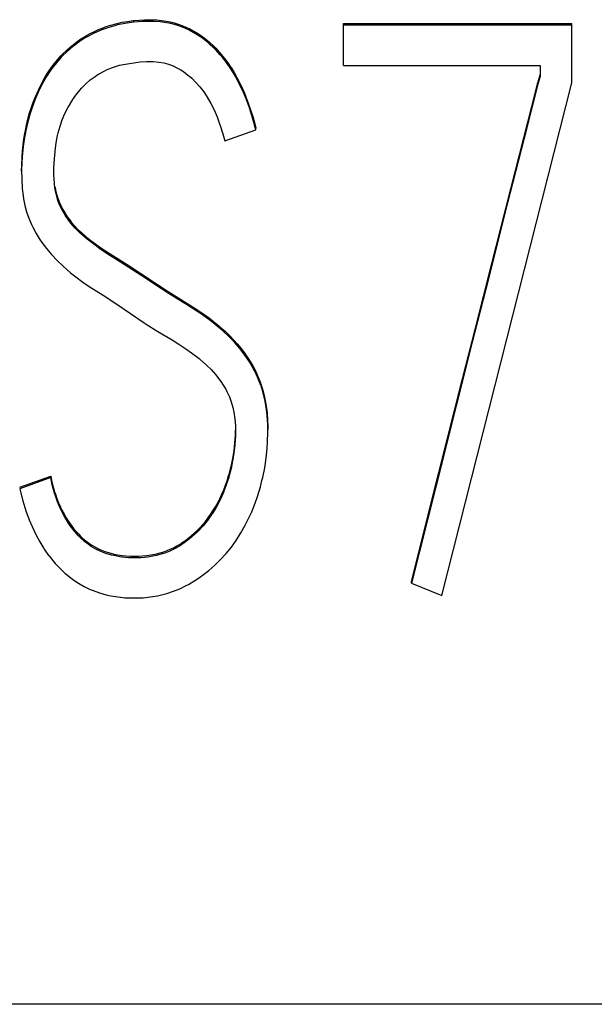
# Model space of a CAD drawing. Extents: x 0 to 420, y 0 to 297.
# Drawn here: x 125 to 126, y 168 to 171 of the extents above; entities that cross this region are included whole.
import ezdxf

# ---------------------------------------------------------------- set-up
doc = ezdxf.new("R2010")
doc.units = 0
doc.header["$LTSCALE"] = 0.605
doc.layers.add('10000_FRONT', color=7, linetype='CONTINUOUS')

msp = doc.modelspace()

# ---------------------------------------------------------------- linework, layer by layer
at = {"layer": '10000_FRONT', "color": 7, "linetype": 'CONTINUOUS'}
for p, q in [((124.9557, 170.81), (124.9677, 170.8138)), ((124.9799, 170.8131), (124.9624, 170.8081)), ((124.9677, 170.8138), (124.9798, 170.8172)), ((124.9798, 170.8172), (124.9826, 170.8178)), ((124.9841, 170.8141), (124.9799, 170.8131)), ((124.9826, 170.8178), (124.9953, 170.8206)), ((125.0026, 170.8179), (124.9841, 170.8141)), ((124.9953, 170.8206), (125.0084, 170.823)), ((125.0221, 170.8208), (125.0026, 170.8179)), ((125.0084, 170.823), (125.0221, 170.8248)), ((125.0221, 170.8248), (125.0238, 170.825)), ((125.0251, 170.8211), (125.0221, 170.8208)), ((125.0238, 170.825), (125.0372, 170.8263)), ((125.0442, 170.8226), (125.0251, 170.8211)), ((125.0372, 170.8263), (125.0503, 170.827)), ((125.0462, 170.8227), (125.0442, 170.8226)), ((125.0646, 170.823), (125.0462, 170.8227)), ((125.0503, 170.827), (125.0631, 170.8271)), ((125.0631, 170.8271), (125.069, 170.827)), ((125.0723, 170.8228), (125.0646, 170.823)), ((125.069, 170.827), (125.081, 170.8264)), ((125.0891, 170.8216), (125.0723, 170.8228)), ((125.081, 170.8264), (125.0924, 170.8252)), ((125.105, 170.8193), (125.0891, 170.8216)), ((125.0924, 170.8252), (125.1034, 170.8236)), ((125.1034, 170.8236), (125.1133, 170.8217)), ((125.1151, 170.8173), (125.105, 170.8193)), ((125.1133, 170.8217), (125.1234, 170.8193)), ((125.13, 170.8133), (125.1151, 170.8173)), ((125.1234, 170.8193), (125.1334, 170.8163)), ((125.1443, 170.8083), (125.13, 170.8133)), ((125.1334, 170.8163), (125.1427, 170.813)), ((125.5408, 170.7144), (125.5408, 170.8174)), ((125.5408, 170.8174), (126.1043, 170.8174)), ((126.1043, 170.8133), (125.5408, 170.8133)), ((126.1043, 170.6717), (126.1043, 170.8174)), ((124.9074, 170.788), (124.9182, 170.7939)), ((124.9245, 170.793), (124.9086, 170.7847)), ((124.9182, 170.7939), (124.9253, 170.7974)), ((124.941, 170.8003), (124.9245, 170.793)), ((124.9253, 170.7974), (124.9366, 170.8026)), ((124.9366, 170.8026), (124.944, 170.8056)), ((124.9453, 170.8021), (124.941, 170.8003)), ((124.944, 170.8056), (124.9557, 170.81)), ((124.9624, 170.8081), (124.9453, 170.8021)), ((125.1427, 170.813), (125.1526, 170.8089)), ((125.1585, 170.8021), (125.1443, 170.8083)), ((125.1526, 170.8089), (125.1624, 170.8043)), ((125.1724, 170.7948), (125.1585, 170.8021)), ((125.1624, 170.8043), (125.1719, 170.7992)), ((125.1719, 170.7992), (125.179, 170.795)), ((125.1802, 170.7901), (125.1724, 170.7948)), ((125.179, 170.795), (125.1882, 170.7889)), ((125.1933, 170.7812), (125.1802, 170.7901)), ((125.1882, 170.7889), (125.1972, 170.7823)), ((124.8677, 170.7601), (124.8741, 170.7654)), ((124.8741, 170.7654), (124.8837, 170.7727)), ((124.8893, 170.7726), (124.8752, 170.7622)), ((124.8837, 170.7727), (124.8936, 170.7795)), ((124.9041, 170.782), (124.8893, 170.7726)), ((124.8936, 170.7795), (124.9039, 170.786)), ((124.9039, 170.786), (124.9074, 170.788)), ((124.9086, 170.7847), (124.9041, 170.782)), ((125.2064, 170.771), (125.1933, 170.7812)), ((125.1972, 170.7823), (125.2062, 170.7752)), ((125.2062, 170.7752), (125.2115, 170.7706)), ((125.2126, 170.7655), (125.2064, 170.771)), ((125.2115, 170.7706), (125.2203, 170.7624)), ((125.2252, 170.7535), (125.2126, 170.7655)), ((124.8443, 170.7377), (124.85, 170.7437)), ((124.8597, 170.749), (124.8473, 170.7368)), ((124.85, 170.7437), (124.8587, 170.7521)), ((124.8587, 170.7521), (124.8677, 170.7601)), ((124.8729, 170.7604), (124.8597, 170.749)), ((124.8752, 170.7622), (124.8729, 170.7604)), ((125.2203, 170.7624), (125.2262, 170.7565)), ((125.2373, 170.7402), (125.2252, 170.7535)), ((125.2262, 170.7565), (125.2346, 170.7474)), ((125.2346, 170.7474), (125.2398, 170.7414)), ((125.2407, 170.7363), (125.2373, 170.7402)), ((125.2398, 170.7414), (125.2479, 170.7313)), ((124.8203, 170.7082), (124.828, 170.7185)), ((124.8333, 170.7211), (124.822, 170.7065)), ((124.828, 170.7185), (124.836, 170.7283)), ((124.8452, 170.7346), (124.8333, 170.7211)), ((124.836, 170.7283), (124.8443, 170.7377)), ((124.8473, 170.7368), (124.8452, 170.7346)), ((124.9885, 170.7146), (125.0039, 170.7178)), ((125.0039, 170.7178), (125.0086, 170.7186)), ((125.0086, 170.7186), (125.0288, 170.7216)), ((125.0288, 170.7216), (125.0394, 170.7228)), ((125.0394, 170.7228), (125.0554, 170.7239)), ((125.0554, 170.7239), (125.0696, 170.724)), ((125.0696, 170.724), (125.0719, 170.7239)), ((125.0719, 170.7239), (125.0853, 170.7227)), ((125.0853, 170.7227), (125.0979, 170.7206)), ((125.0979, 170.7206), (125.1098, 170.7174)), ((125.1098, 170.7174), (125.1209, 170.7133)), ((125.2522, 170.7216), (125.2407, 170.7363)), ((125.2479, 170.7313), (125.2557, 170.7207)), ((125.2633, 170.7056), (125.2522, 170.7216)), ((125.2557, 170.7207), (125.2633, 170.7096)), ((124.8058, 170.686), (124.8129, 170.6973)), ((124.8196, 170.7031), (124.809, 170.6872)), ((124.8129, 170.6973), (124.8203, 170.7082)), ((124.822, 170.7065), (124.8196, 170.7031)), ((124.9331, 170.6903), (124.9373, 170.6929)), ((124.9373, 170.6929), (124.9507, 170.7005)), ((124.9507, 170.7005), (124.9568, 170.7035)), ((124.9568, 170.7035), (124.9691, 170.7087)), ((124.9691, 170.7087), (124.9817, 170.7128)), ((124.9817, 170.7128), (124.9885, 170.7146)), ((125.1209, 170.7133), (125.1288, 170.7096)), ((125.1288, 170.7096), (125.1398, 170.7035)), ((125.1398, 170.7035), (125.1463, 170.6992)), ((125.1463, 170.6992), (125.1576, 170.6907)), ((125.2633, 170.7096), (125.2638, 170.7088)), ((125.2647, 170.7034), (125.2633, 170.7056)), ((125.2638, 170.7088), (125.2711, 170.697)), ((125.2752, 170.6861), (125.2647, 170.7034)), ((125.2711, 170.697), (125.2782, 170.6846)), ((125.5408, 170.7144), (126.026, 170.7144)), ((126.026, 170.7144), (126.026, 170.6872)), ((124.7982, 170.6684), (124.7889, 170.65)), ((124.7913, 170.6591), (124.7977, 170.6716)), ((124.7977, 170.6716), (124.799, 170.674)), ((124.7991, 170.6701), (124.7982, 170.6684)), ((124.799, 170.674), (124.8058, 170.686)), ((124.809, 170.6872), (124.7991, 170.6701)), ((124.8949, 170.658), (124.9053, 170.6686)), ((124.9053, 170.6686), (124.9166, 170.6784)), ((124.9166, 170.6784), (124.9286, 170.6873)), ((124.9286, 170.6873), (124.9331, 170.6903)), ((125.1576, 170.6907), (125.1625, 170.6867)), ((125.1625, 170.6867), (125.1668, 170.6828)), ((125.1668, 170.6828), (125.1773, 170.6726)), ((125.1773, 170.6726), (125.1869, 170.6617)), ((125.285, 170.6676), (125.2752, 170.6861)), ((125.2782, 170.6846), (125.2839, 170.6738)), ((125.2839, 170.6738), (125.2904, 170.6603)), ((125.2942, 170.6479), (125.285, 170.6676)), ((125.7834, 169.4068), (126.1043, 170.6717)), ((126.0053, 170.6134), (126.0205, 170.6719)), ((126.0205, 170.6678), (126.0053, 170.6094)), ((126.0205, 170.6719), (126.0212, 170.6742)), ((126.0212, 170.6702), (126.0205, 170.6678)), ((126.0212, 170.6742), (126.026, 170.6913)), ((126.026, 170.6872), (126.0212, 170.6702)), ((124.7889, 170.65), (124.7805, 170.6308)), ((124.7805, 170.6349), (124.7853, 170.646)), ((124.7853, 170.646), (124.7913, 170.6591)), ((124.8786, 170.6377), (124.8881, 170.6501)), ((124.8881, 170.6501), (124.8949, 170.658)), ((125.1869, 170.6617), (125.1963, 170.6492)), ((125.1963, 170.6492), (125.2022, 170.6405)), ((125.2904, 170.6603), (125.2967, 170.6461)), ((125.3008, 170.6319), (125.2942, 170.6479)), ((125.2967, 170.6461), (125.3005, 170.6368)), ((124.7702, 170.6066), (124.7752, 170.6209)), ((124.7805, 170.6308), (124.773, 170.6107)), ((124.7752, 170.6209), (124.7805, 170.6349)), ((124.8651, 170.6167), (124.8747, 170.6321)), ((124.8747, 170.6321), (124.876, 170.6339)), ((124.876, 170.6339), (124.8786, 170.6377)), ((125.2022, 170.6405), (125.2049, 170.6363)), ((125.2049, 170.6363), (125.214, 170.6207)), ((125.214, 170.6207), (125.2219, 170.6049)), ((125.3005, 170.6368), (125.3063, 170.6213)), ((125.3091, 170.6094), (125.3008, 170.6319)), ((125.3063, 170.6213), (125.3119, 170.6051)), ((124.763, 170.582), (124.7672, 170.597)), ((124.7672, 170.597), (124.7702, 170.6066)), ((124.773, 170.6107), (124.7674, 170.5936)), ((124.8475, 170.5804), (124.8541, 170.5958)), ((124.8541, 170.5958), (124.8618, 170.611)), ((124.8618, 170.611), (124.8651, 170.6167)), ((125.2219, 170.6049), (125.2292, 170.5878)), ((125.3167, 170.5853), (125.3091, 170.6094)), ((125.3119, 170.6051), (125.3171, 170.5881)), ((125.9853, 170.5354), (126.0053, 170.6134)), ((126.0053, 170.6094), (125.9853, 170.5313)), ((124.7615, 170.5718), (124.7575, 170.5542)), ((124.7594, 170.5669), (124.763, 170.582)), ((124.7674, 170.5936), (124.7615, 170.5718)), ((124.842, 170.5645), (124.8475, 170.5804)), ((125.2292, 170.5878), (125.2365, 170.5678)), ((125.3239, 170.5591), (125.3167, 170.5853)), ((125.3171, 170.5881), (125.3221, 170.57)), ((124.7575, 170.5542), (124.7536, 170.5319)), ((124.7546, 170.5425), (124.7575, 170.558)), ((124.7575, 170.558), (124.7594, 170.5669)), ((124.836, 170.5415), (124.8374, 170.5478)), ((124.8374, 170.5478), (124.842, 170.5645)), ((125.2365, 170.5678), (125.2372, 170.5658)), ((125.2372, 170.5658), (125.2435, 170.5459)), ((125.2482, 170.5281), (125.3248, 170.5553)), ((125.3221, 170.57), (125.3248, 170.5594)), ((125.3248, 170.5553), (125.3239, 170.5591)), ((125.3248, 170.5553), (125.3248, 170.5594)), ((124.7536, 170.5319), (124.7511, 170.514)), ((124.7511, 170.5179), (124.7522, 170.5264)), ((124.7522, 170.5264), (124.7546, 170.5425)), ((124.8299, 170.5026), (124.8326, 170.5232)), ((124.8326, 170.5232), (124.836, 170.5415)), ((125.2435, 170.5459), (125.2482, 170.5281)), ((125.9853, 170.5313), (125.9456, 170.3751)), ((125.9535, 170.4104), (125.9853, 170.5354)), ((124.7483, 170.4873), (124.7497, 170.5047)), ((124.7511, 170.514), (124.7487, 170.4888)), ((124.7497, 170.5047), (124.7511, 170.5179)), ((124.8282, 170.4842), (124.8298, 170.5016)), ((124.8298, 170.5016), (124.8299, 170.5026)), ((124.7478, 170.4736), (124.7473, 170.4566)), ((124.7475, 170.4702), (124.7483, 170.4873)), ((124.7487, 170.4888), (124.7478, 170.4736)), ((124.8272, 170.4614), (124.8282, 170.4842)), ((124.7473, 170.4533), (124.7475, 170.4702)), ((124.7473, 170.4566), (124.7476, 170.433)), ((124.7473, 170.4534), (124.7473, 170.4493)), ((124.8272, 170.4411), (124.8272, 170.4614)), ((124.7476, 170.433), (124.7487, 170.4127)), ((124.8274, 170.4368), (124.8272, 170.4411)), ((124.8285, 170.4209), (124.8274, 170.4368)), ((124.7487, 170.4127), (124.7489, 170.411)), ((124.7489, 170.411), (124.751, 170.3924)), ((124.8302, 170.408), (124.8285, 170.4209)), ((124.8299, 170.4142), (124.8312, 170.4067)), ((124.8331, 170.3944), (124.8302, 170.408)), ((124.8312, 170.4067), (124.8335, 170.3967)), ((125.9061, 170.2229), (125.9535, 170.4104)), ((124.751, 170.3924), (124.7522, 170.3853)), ((124.7522, 170.3853), (124.7555, 170.3685)), ((124.8369, 170.3815), (124.8331, 170.3944)), ((124.8335, 170.3967), (124.8364, 170.3872)), ((124.8364, 170.3872), (124.8398, 170.3778)), ((124.8418, 170.3689), (124.8369, 170.3815)), ((124.8398, 170.3778), (124.8439, 170.3685)), ((124.7555, 170.3685), (124.7598, 170.3529)), ((124.7598, 170.3529), (124.7652, 170.3373)), ((124.8447, 170.3627), (124.8418, 170.3689)), ((124.8439, 170.3685), (124.844, 170.3683)), ((124.844, 170.3683), (124.8486, 170.3593)), ((124.8512, 170.3506), (124.8447, 170.3627)), ((124.8486, 170.3593), (124.8537, 170.3507)), ((125.9456, 170.3751), (125.8982, 170.1877)), ((124.7652, 170.3373), (124.7718, 170.3219)), ((124.8546, 170.3452), (124.8512, 170.3506)), ((124.8537, 170.3507), (124.86, 170.3411)), ((124.8636, 170.3321), (124.8546, 170.3452)), ((124.86, 170.3411), (124.8651, 170.3342)), ((124.8662, 170.3286), (124.8636, 170.3321)), ((124.8651, 170.3342), (124.8706, 170.3273)), ((124.8691, 170.325), (124.8662, 170.3286)), ((124.7718, 170.3219), (124.7751, 170.3153)), ((124.7751, 170.3153), (124.7835, 170.2998)), ((124.8794, 170.3131), (124.8691, 170.325)), ((124.8706, 170.3273), (124.8781, 170.3186)), ((124.8781, 170.3186), (124.8863, 170.3101)), ((124.8908, 170.3018), (124.8794, 170.3131)), ((124.8863, 170.3101), (124.8955, 170.3015)), ((124.7835, 170.2998), (124.7935, 170.2838)), ((124.7935, 170.2838), (124.7959, 170.2802)), ((124.7959, 170.2802), (124.7976, 170.2778)), ((124.9042, 170.2898), (124.8908, 170.3018)), ((124.8955, 170.3015), (124.9061, 170.2923)), ((124.9091, 170.2859), (124.9042, 170.2898)), ((124.9061, 170.2923), (124.9075, 170.2912)), ((124.9075, 170.2912), (124.9214, 170.2802)), ((124.9285, 170.2708), (124.9091, 170.2859)), ((124.9214, 170.2802), (124.9362, 170.2692)), ((124.7976, 170.2778), (124.8088, 170.2625)), ((124.8088, 170.2625), (124.8209, 170.2481)), ((124.9413, 170.2616), (124.9285, 170.2708)), ((124.9362, 170.2692), (124.9395, 170.2669)), ((124.9395, 170.2669), (124.9539, 170.2571)), ((124.9611, 170.2484), (124.9413, 170.2616)), ((124.9539, 170.2571), (124.9719, 170.2456)), ((124.8209, 170.2481), (124.8343, 170.2339)), ((124.8343, 170.2339), (124.8495, 170.2194)), ((124.9752, 170.2394), (124.9611, 170.2484)), ((124.9719, 170.2456), (125.0075, 170.2232)), ((125.0095, 170.2178), (124.9752, 170.2394)), ((124.8495, 170.2194), (124.8498, 170.2191)), ((124.8498, 170.2191), (124.8681, 170.2032)), ((125.0075, 170.2232), (125.0414, 170.2012)), ((125.0435, 170.1958), (125.0095, 170.2178)), ((125.8663, 170.0668), (125.9061, 170.2229)), ((124.8681, 170.2032), (124.8809, 170.193)), ((124.8809, 170.193), (124.8986, 170.18)), ((125.0414, 170.2012), (125.0826, 170.174)), ((125.0758, 170.1744), (125.0435, 170.1958)), ((125.8982, 170.1877), (125.8584, 170.0315)), ((124.8986, 170.18), (124.914, 170.1695)), ((124.914, 170.1695), (124.9481, 170.1476)), ((125.111, 170.1512), (125.0758, 170.1744)), ((125.0826, 170.174), (125.1088, 170.1567)), ((124.9481, 170.1476), (124.9821, 170.1253)), ((125.1088, 170.1567), (125.1351, 170.1401)), ((125.1453, 170.1297), (125.111, 170.1512)), ((125.1351, 170.1401), (125.1572, 170.1264)), ((124.9821, 170.1253), (125.0156, 170.1024)), ((125.1537, 170.1245), (125.1453, 170.1297)), ((125.1796, 170.1081), (125.1537, 170.1245)), ((125.1572, 170.1264), (125.1772, 170.1137)), ((125.1772, 170.1137), (125.1815, 170.1109)), ((125.1815, 170.1109), (125.1968, 170.1006)), ((125.0156, 170.1024), (125.0493, 170.0798)), ((125.1939, 170.0985), (125.1796, 170.1081)), ((125.2126, 170.0849), (125.1939, 170.0985)), ((125.1968, 170.1006), (125.2104, 170.0907)), ((125.2104, 170.0907), (125.2252, 170.0791)), ((125.2245, 170.0756), (125.2126, 170.0849)), ((125.0493, 170.0798), (125.0542, 170.0765)), ((125.0542, 170.0765), (125.0835, 170.058)), ((125.2436, 170.0595), (125.2245, 170.0756)), ((125.2252, 170.0791), (125.2275, 170.0772)), ((125.2275, 170.0772), (125.2418, 170.0651)), ((125.2418, 170.0651), (125.2491, 170.0586)), ((125.8348, 169.9418), (125.8663, 170.0668)), ((125.0835, 170.058), (125.1184, 170.0373)), ((125.1184, 170.0373), (125.1348, 170.0273)), ((125.2585, 170.0456), (125.2436, 170.0595)), ((125.2491, 170.0586), (125.2605, 170.0478)), ((125.2723, 170.0315), (125.2585, 170.0456)), ((125.2605, 170.0478), (125.2707, 170.0372)), ((125.2707, 170.0372), (125.279, 170.0281)), ((125.1348, 170.0273), (125.1526, 170.0157)), ((125.1526, 170.0157), (125.1666, 170.0058)), ((125.2848, 170.017), (125.2723, 170.0315)), ((125.279, 170.0281), (125.2879, 170.0172)), ((125.2864, 170.0151), (125.2848, 170.017)), ((125.2978, 170), (125.2864, 170.0151)), ((125.2879, 170.0172), (125.2963, 170.0061)), ((125.8584, 170.0315), (125.819, 169.8752)), ((125.1666, 170.0058), (125.1849, 169.9915)), ((125.1849, 169.9915), (125.1884, 169.9887)), ((125.1884, 169.9887), (125.2025, 169.9763)), ((125.2963, 170.0061), (125.3047, 169.9939)), ((125.2979, 169.9998), (125.2978, 170)), ((125.309, 169.983), (125.2979, 169.9998)), ((125.3047, 169.9939), (125.3105, 169.9846)), ((125.2025, 169.9763), (125.2147, 169.9642)), ((125.2147, 169.9642), (125.2257, 169.9518)), ((125.319, 169.9659), (125.309, 169.983)), ((125.3105, 169.9846), (125.318, 169.9718)), ((125.318, 169.9718), (125.3182, 169.9715)), ((125.3182, 169.9715), (125.3245, 169.9593)), ((125.3213, 169.9617), (125.319, 169.9659)), ((125.2257, 169.9518), (125.2361, 169.9384)), ((125.3291, 169.9455), (125.3213, 169.9617)), ((125.3245, 169.9593), (125.3301, 169.9473)), ((125.3358, 169.9293), (125.3291, 169.9455)), ((125.3301, 169.9473), (125.335, 169.9353)), ((125.7954, 169.7855), (125.8348, 169.9418)), ((125.2361, 169.9384), (125.2401, 169.9328)), ((125.2401, 169.9328), (125.243, 169.9284)), ((125.243, 169.9284), (125.2507, 169.9156)), ((125.2507, 169.9156), (125.2536, 169.9102)), ((125.335, 169.9353), (125.3375, 169.9285)), ((125.3368, 169.9266), (125.3358, 169.9293)), ((125.3421, 169.91), (125.3368, 169.9266)), ((125.3375, 169.9285), (125.3415, 169.9162)), ((125.3415, 169.9162), (125.3448, 169.9038)), ((125.2536, 169.9102), (125.2596, 169.8974)), ((125.2596, 169.8974), (125.2644, 169.8845)), ((125.3464, 169.8932), (125.3421, 169.91)), ((125.3448, 169.9038), (125.3465, 169.8964)), ((125.347, 169.8903), (125.3464, 169.8932)), ((125.3465, 169.8964), (125.3491, 169.883)), ((125.2644, 169.8845), (125.2683, 169.8708)), ((125.2683, 169.8708), (125.2707, 169.8589)), ((125.3503, 169.8719), (125.347, 169.8903)), ((125.3491, 169.883), (125.3513, 169.8688)), ((125.3527, 169.852), (125.3503, 169.8719)), ((125.3513, 169.8688), (125.3526, 169.8565)), ((125.819, 169.8752), (125.7875, 169.7502)), ((125.2707, 169.8589), (125.2731, 169.8428)), ((125.2731, 169.8428), (125.2744, 169.8255)), ((125.3526, 169.8565), (125.3539, 169.8406)), ((125.3528, 169.8505), (125.3527, 169.852)), ((125.3542, 169.8289), (125.3528, 169.8505)), ((125.2744, 169.8255), (125.2747, 169.8188)), ((125.2747, 169.8188), (125.2746, 169.7999)), ((125.3539, 169.8406), (125.3545, 169.824)), ((125.3546, 169.8101), (125.3542, 169.8289)), ((125.3545, 169.824), (125.3546, 169.8162)), ((125.2746, 169.7999), (125.2734, 169.7803)), ((125.2739, 169.791), (125.2745, 169.8031)), ((125.2745, 169.8031), (125.2748, 169.815)), ((125.354, 169.7861), (125.3546, 169.8101)), ((125.3546, 169.8102), (125.3546, 169.8162)), ((125.2703, 169.7592), (125.2721, 169.7724)), ((125.2732, 169.7787), (125.2707, 169.7582)), ((125.2721, 169.7724), (125.2734, 169.7849)), ((125.2734, 169.7803), (125.2732, 169.7787)), ((125.2734, 169.7849), (125.2739, 169.791)), ((125.3504, 169.7458), (125.3529, 169.7697)), ((125.3529, 169.7697), (125.354, 169.7861)), ((125.7558, 169.6293), (125.7954, 169.7855)), ((125.2654, 169.7327), (125.2679, 169.7451)), ((125.2707, 169.7582), (125.2675, 169.739)), ((125.2679, 169.7452), (125.2703, 169.7592)), ((125.2679, 169.7451), (125.2679, 169.7452)), ((125.3467, 169.7219), (125.3504, 169.7458)), ((125.7875, 169.7502), (125.7083, 169.4378)), ((125.2637, 169.7207), (125.2584, 169.6998)), ((125.2624, 169.7191), (125.2654, 169.7327)), ((125.2675, 169.739), (125.2637, 169.7207)), ((125.3419, 169.6981), (125.3467, 169.7219)), ((124.7426, 169.6747), (124.8193, 169.7018)), ((124.8193, 169.6978), (124.7426, 169.6706)), ((124.8193, 169.6978), (124.8193, 169.7018)), ((124.8193, 169.7018), (124.8214, 169.6909)), ((124.8228, 169.6802), (124.8193, 169.6978)), ((125.258, 169.6985), (125.2521, 169.6797)), ((125.2542, 169.6901), (125.2578, 169.702)), ((125.2578, 169.702), (125.259, 169.7061)), ((125.2584, 169.6998), (125.258, 169.6985)), ((125.259, 169.7061), (125.2624, 169.7191)), ((125.34, 169.6904), (125.3419, 169.6981)), ((124.8214, 169.6909), (124.8238, 169.68)), ((124.8275, 169.6625), (124.8228, 169.6802)), ((124.8238, 169.68), (124.8268, 169.669)), ((125.2521, 169.6797), (125.2454, 169.6621)), ((125.2461, 169.668), (125.2503, 169.6789)), ((125.2503, 169.6789), (125.2542, 169.6901)), ((125.3289, 169.6515), (125.336, 169.6748)), ((125.336, 169.6748), (125.34, 169.6904)), ((124.7426, 169.6706), (124.7438, 169.6659)), ((124.7438, 169.6659), (124.7507, 169.6402)), ((124.8268, 169.669), (124.8287, 169.6626)), ((124.8287, 169.6585), (124.8275, 169.6625)), ((124.8287, 169.6626), (124.8306, 169.657)), ((124.8297, 169.6554), (124.8287, 169.6585)), ((124.8361, 169.6378), (124.8297, 169.6554)), ((124.8306, 169.657), (124.8344, 169.6461)), ((125.2361, 169.6459), (125.2413, 169.6569)), ((125.245, 169.6612), (125.2369, 169.6434)), ((125.2413, 169.6569), (125.2461, 169.668)), ((125.2454, 169.6621), (125.245, 169.6612)), ((125.3231, 169.635), (125.3289, 169.6515)), ((124.7507, 169.6402), (124.7581, 169.6163)), ((124.8344, 169.6461), (124.8387, 169.6355)), ((124.8433, 169.6209), (124.8361, 169.6378)), ((124.8387, 169.6355), (124.8433, 169.625)), ((124.8433, 169.625), (124.8469, 169.6176)), ((125.2269, 169.6245), (125.2173, 169.6088)), ((125.2192, 169.6158), (125.2252, 169.6256)), ((125.2252, 169.6256), (125.2286, 169.6315)), ((125.2278, 169.6261), (125.2269, 169.6245)), ((125.2369, 169.6434), (125.2278, 169.6261)), ((125.2286, 169.6315), (125.2343, 169.6422)), ((125.2343, 169.6422), (125.2361, 169.6459)), ((125.3147, 169.6138), (125.3231, 169.635)), ((125.7083, 169.4419), (125.7558, 169.6293)), ((124.7581, 169.6163), (124.7662, 169.5941)), ((124.8457, 169.6159), (124.8433, 169.6209)), ((124.8539, 169.6004), (124.8457, 169.6159)), ((124.8469, 169.6176), (124.852, 169.6079)), ((124.852, 169.6079), (124.8574, 169.5986)), ((124.8629, 169.5859), (124.8539, 169.6004)), ((125.2159, 169.6067), (125.2057, 169.5924)), ((125.2067, 169.5977), (125.2131, 169.6066)), ((125.2131, 169.6066), (125.2192, 169.6158)), ((125.2173, 169.6088), (125.2159, 169.6067)), ((125.2986, 169.5803), (125.3085, 169.6001)), ((125.3085, 169.6001), (125.3147, 169.6138)), ((124.7662, 169.5941), (124.7733, 169.5771)), ((124.7733, 169.5771), (124.7824, 169.5578)), ((124.8574, 169.5986), (124.863, 169.5897)), ((124.8682, 169.5781), (124.8629, 169.5859)), ((124.863, 169.5897), (124.8637, 169.5887)), ((124.8637, 169.5887), (124.8695, 169.5803)), ((124.8779, 169.5655), (124.8682, 169.5781)), ((124.8695, 169.5803), (124.8756, 169.5725)), ((125.195, 169.5792), (125.1832, 169.5666)), ((125.1867, 169.5742), (125.1939, 169.582)), ((125.1939, 169.582), (125.2006, 169.5899)), ((125.2057, 169.5924), (125.195, 169.5792)), ((125.2006, 169.5899), (125.2067, 169.5977)), ((125.2879, 169.5614), (125.2986, 169.5803)), ((124.7824, 169.5578), (124.792, 169.5398)), ((124.8756, 169.5725), (124.8817, 169.5651)), ((124.888, 169.5542), (124.8779, 169.5655)), ((124.8817, 169.5651), (124.8881, 169.5582)), ((124.8921, 169.5501), (124.888, 169.5542)), ((124.8881, 169.5582), (124.8921, 169.5542)), ((124.8921, 169.5542), (124.8987, 169.548)), ((125.1573, 169.5477), (125.1655, 169.5544)), ((125.1744, 169.5581), (125.1612, 169.5467)), ((125.1655, 169.5544), (125.1737, 169.5616)), ((125.1737, 169.5616), (125.1799, 169.5674)), ((125.1791, 169.5625), (125.1744, 169.5581)), ((125.1832, 169.5666), (125.1791, 169.5625)), ((125.1799, 169.5674), (125.1867, 169.5742)), ((125.2763, 169.5432), (125.2879, 169.5614)), ((124.792, 169.5398), (124.8024, 169.5228)), ((124.9027, 169.5405), (124.8921, 169.5501)), ((124.8987, 169.548), (124.9054, 169.5423)), ((124.908, 169.5362), (124.9027, 169.5405)), ((124.9054, 169.5423), (124.9122, 169.5371)), ((124.919, 169.5284), (124.908, 169.5362)), ((124.9122, 169.5371), (124.9191, 169.5324)), ((124.9304, 169.5217), (124.919, 169.5284)), ((124.9191, 169.5324), (124.9224, 169.5303)), ((124.9224, 169.5303), (124.9295, 169.5262)), ((125.1219, 169.525), (125.13, 169.5293)), ((125.139, 169.5306), (125.1261, 169.5231)), ((125.13, 169.5293), (125.1381, 169.5341)), ((125.1381, 169.5341), (125.1461, 169.5395)), ((125.1481, 169.5367), (125.139, 169.5306)), ((125.1461, 169.5395), (125.149, 169.5415)), ((125.1612, 169.5467), (125.1481, 169.5367)), ((125.149, 169.5415), (125.1573, 169.5477)), ((125.2518, 169.5109), (125.2645, 169.5267)), ((125.2645, 169.5267), (125.2763, 169.5432)), ((124.8024, 169.5228), (124.8031, 169.5218)), ((124.8031, 169.5218), (124.814, 169.5061)), ((124.814, 169.5061), (124.815, 169.5048)), ((124.815, 169.5048), (124.8266, 169.4903)), ((124.9295, 169.5262), (124.9368, 169.5224)), ((124.9425, 169.5158), (124.9304, 169.5217)), ((124.9368, 169.5224), (124.9445, 169.519)), ((124.9552, 169.5109), (124.9425, 169.5158)), ((124.9445, 169.519), (124.9525, 169.5159)), ((124.9525, 169.5159), (124.9556, 169.5148)), ((124.969, 169.5068), (124.9552, 169.5109)), ((124.9556, 169.5148), (124.9642, 169.5122)), ((124.9642, 169.5122), (124.9731, 169.5098)), ((124.9747, 169.5054), (124.969, 169.5068)), ((124.9731, 169.5098), (124.9751, 169.5094)), ((124.9898, 169.5026), (124.9747, 169.5054)), ((124.9751, 169.5094), (124.9844, 169.5075)), ((124.9844, 169.5075), (124.9941, 169.506)), ((124.9945, 169.5019), (124.9898, 169.5026)), ((124.9941, 169.506), (124.9952, 169.5059)), ((125.0109, 169.5003), (124.9945, 169.5019)), ((124.9952, 169.5059), (125.0053, 169.5048)), ((125.0053, 169.5048), (125.0155, 169.5042)), ((125.0155, 169.5042), (125.0259, 169.504)), ((125.0259, 169.504), (125.0354, 169.5041)), ((125.0354, 169.5041), (125.0453, 169.5047)), ((125.0587, 169.502), (125.0421, 169.5004)), ((125.0453, 169.5047), (125.0555, 169.5057)), ((125.0555, 169.5057), (125.0557, 169.5057)), ((125.0557, 169.5057), (125.0658, 169.5072)), ((125.0747, 169.5048), (125.0587, 169.502)), ((125.0658, 169.5072), (125.0756, 169.509)), ((125.08, 169.5059), (125.0747, 169.5048)), ((125.0756, 169.509), (125.08, 169.51)), ((125.08, 169.51), (125.0891, 169.5123)), ((125.0942, 169.5097), (125.08, 169.5059)), ((125.0891, 169.5123), (125.0977, 169.5149)), ((125.1002, 169.5117), (125.0942, 169.5097)), ((125.0977, 169.5149), (125.106, 169.5179)), ((125.1132, 169.5168), (125.1002, 169.5117)), ((125.106, 169.5179), (125.114, 169.5212)), ((125.1261, 169.5231), (125.1132, 169.5168)), ((125.114, 169.5212), (125.1219, 169.525)), ((125.2379, 169.4956), (125.2512, 169.5102)), ((125.2512, 169.5102), (125.2518, 169.5109)), ((124.8266, 169.4903), (124.8301, 169.4863)), ((124.8301, 169.4863), (124.8422, 169.4734)), ((125.0277, 169.4999), (125.0109, 169.5003)), ((125.0347, 169.5), (125.0277, 169.4999)), ((125.0421, 169.5004), (125.0347, 169.5)), ((125.2089, 169.4687), (125.2239, 169.4818)), ((125.2239, 169.4818), (125.2379, 169.4956)), ((124.8422, 169.4734), (124.8549, 169.4616)), ((124.8549, 169.4616), (124.8603, 169.4571)), ((124.8603, 169.4571), (124.8738, 169.4467)), ((125.1746, 169.4439), (125.1906, 169.4547)), ((125.1906, 169.4547), (125.1929, 169.4564)), ((125.1929, 169.4564), (125.2089, 169.4687)), ((124.8738, 169.4467), (124.8876, 169.4375)), ((124.8876, 169.4375), (124.9019, 169.4294)), ((124.9019, 169.4294), (124.9167, 169.4222)), ((125.1376, 169.424), (125.1534, 169.4317)), ((125.1534, 169.4317), (125.1585, 169.4344)), ((125.1585, 169.4344), (125.1746, 169.4439)), ((125.7083, 169.4378), (125.7083, 169.4419)), ((125.7083, 169.4378), (125.7834, 169.4068)), ((124.9167, 169.4222), (124.9234, 169.4194)), ((124.9234, 169.4194), (124.9392, 169.4137)), ((124.9392, 169.4137), (124.9555, 169.409)), ((124.9555, 169.409), (124.9622, 169.4075)), ((124.9622, 169.4075), (124.9792, 169.4043)), ((125.0652, 169.4036), (125.0828, 169.4066)), ((125.0828, 169.4066), (125.089, 169.4079)), ((125.089, 169.4079), (125.1057, 169.4122)), ((125.1057, 169.4122), (125.1218, 169.4176)), ((125.1218, 169.4176), (125.1376, 169.424)), ((124.9792, 169.4043), (124.9968, 169.4022)), ((124.9968, 169.4022), (125.0022, 169.4017)), ((125.0022, 169.4017), (125.0211, 169.401)), ((125.0211, 169.401), (125.0403, 169.4014)), ((125.0403, 169.4014), (125.0428, 169.4015)), ((125.0428, 169.4015), (125.0469, 169.4018)), ((125.0469, 169.4018), (125.0652, 169.4036)), ((137.2276, 168.399), (122.2276, 168.399))]:
    msp.add_line(p, q, dxfattribs=at)

doc.saveas('drawing.dxf')
